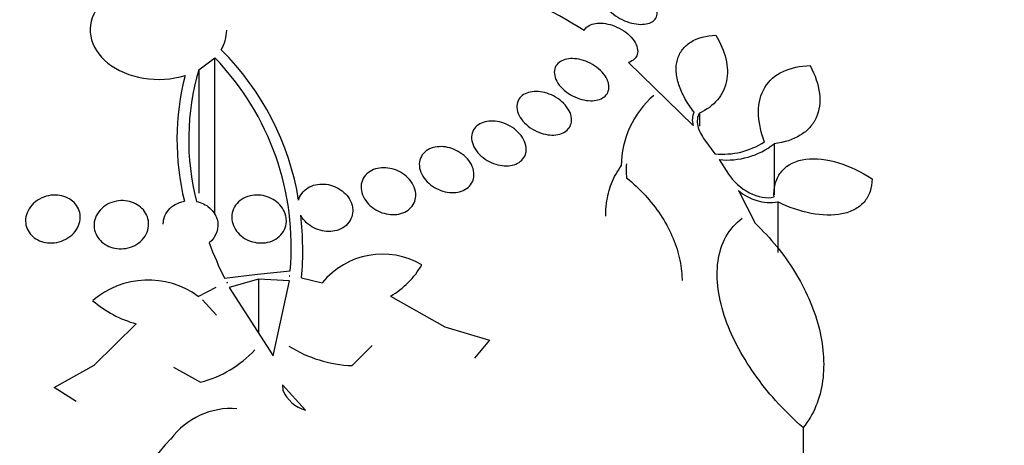
# Model space of a CAD drawing. Units: millimetres. Extents: x 0 to 744, y 0 to 1164.
# Drawn here: x 634 to 649, y 398 to 404 of the extents above; entities that cross this region are included whole.
import ezdxf
from ezdxf import colors
from ezdxf.entities.mleader import LeaderData, LeaderLine
from ezdxf.math import Vec2, Vec3

# ---------------------------------------------------------------- set-up
doc = ezdxf.new("R2010")
doc.units = ezdxf.units.MM
doc.layers.add('DV7_Défaut', color=7, linetype='Continuous')
doc.layers.add('Défaut', color=7, linetype='Continuous')

# ---------------------------------------------------------------- blocks, each defined once
blk = doc.blocks.new('_DOT')
at = {"color": 0}
blk.add_line((0, 0), (-1, 0), dxfattribs=at)
at = {"color": 0, "const_width": 0.333}
blk.add_lwpolyline([(-0.1665, 0, 1), (0.1665, 0, 1)], format="xyb", close=True, dxfattribs=at)
blk = doc.blocks.new('SE6')
at = {"layer": 'DV7_Défaut', "color": 7, "linetype": 'Continuous'}
for p, q in [((636.717, 403.189), (636.954, 403.366)), ((636.954, 401.072), (636.954, 403.366)), ((636.717, 403.189), (636.717, 401.382)), ((643.011, 403.298), (643.954, 402.376)), ((644.046, 402.555), (644.046, 402.363)), ((644.127, 402.16), (644.275, 401.96)), ((645.143, 402.107), (645.143, 401.358)), ((644.334, 401.875), (644.474, 401.662)), ((644.618, 401.422), (644.863, 400.942)), ((645.193, 401.255), (645.193, 400.514)), ((637.094, 400.139), (637.576, 400.195)), ((637.576, 400.195), (638.056, 400.244)), ((638.051, 400.172), (638.04, 400.172)), ((638.04, 400.172), (638.051, 400.171)), ((638.051, 400.171), (638.051, 400.172)), ((637.138, 400.074), (637.128, 400.072)), ((637.128, 400.072), (637.129, 400.07)), ((637.129, 400.07), (637.138, 400.074)), ((637.59, 400.123), (637.163, 400.004)), ((637.59, 400.123), (637.59, 399.342)), ((638.044, 400.1), (637.59, 400.123)), ((637.809, 399.003), (638.044, 400.1)), ((638.222, 400.143), (638.525, 400.07)), ((636.709, 399.872), (636.974, 400.007)), ((637.163, 400.004), (637.809, 399.003)), ((639.526, 399.877), (640.32, 399.424)), ((636.772, 399.821), (636.978, 399.598)), ((635.185, 398.863), (635.802, 399.47)), ((640.32, 399.424), (640.973, 399.232)), ((638.964, 398.858), (639.254, 399.151)), ((640.973, 399.232), (640.754, 398.968)), ((634.599, 398.535), (635.185, 398.863)), ((636.348, 398.834), (636.743, 398.615)), ((637.942, 398.577), (637.947, 398.497)), ((638.278, 398.207), (637.942, 398.577)), ((634.921, 398.331), (634.599, 398.535)), ((645.565, 397.95), (645.565, 394.597))]:
    blk.add_line(p, q, dxfattribs=at)
for centre, radius, start, end in [((638.625, 397.879), 6.971, 57.6043, 85.236), ((636.581, 403.772), 0.545, 328.2314, 359.7828), ((634.212, 400.633), 4.02, 9.246, 45.1921), ((634.076, 400.594), 3.996, 354.9732, 43.9164), ((640.241, 402.163), 3.671, 163.7707, 194.1775), ((640.178, 402.17), 3.78, 165.649, 193.8224), ((644.275, 401.778), 1.372, 130.8125, 179.8324), ((644.242, 402.458), 0.299, 156.6035, 195.9051), ((644.386, 403.097), 1.142, 264.3927, 302.4876), ((644.448, 403.003), 1.134, 264.249, 307.8199), ((644.358, 401.728), 1.383, 176.3943, 184.939), ((645.087, 401.964), 0.717, 229.1094, 278.4859), ((633.622, 400.542), 4.618, 355.0418, 6.4539), ((642.184, 402.662), 5.681, 200.6685, 206.3639), ((639.41, 399.346), 1.144, 59.9457, 140.7111), ((638.907, 400.951), 1.24, 299.9551, 330.2602), ((635.976, 398.866), 1.245, 53.9183, 130.7013), ((636.252, 401.085), 1.677, 229.5424, 254.4468), ((636.35, 400.177), 1.61, 284.1257, 317.5325), ((639.04, 400.75), 1.894, 238.0031, 267.6992), ((638.413, 398.694), 0.505, 202.868, 254.5515), ((637.195, 397.129), 1.101, 85.7218, 143.5873), ((637.989, 396.101), 2.378, 134.9845, 179.6727)]:
    blk.add_arc(centre, radius, start, end, dxfattribs=at)
for centre, major_axis, end_param in [((636.091, 400.874), (-14.75, 0), 4.02647), ((636.091, 400.426), (-15.25, 0), 3.811956), ((636.091, 397.886), (-17.5, 0), 3.66886), ((636.091, 396.231), (-18.906, 0), 3.713794), ((636.091, 396.231), (-18.9, 0), 3.710046), ((636.091, 397.15), (-18, 0), 3.519205), ((636.091, 396.231), (-18.5, 0), 3.462818)]:
    blk.add_ellipse(centre, major_axis=major_axis, ratio=0.57735, start_param=0, end_param=end_param, dxfattribs=at)
for points, knots in [([(643.429, 404.023), (643.429, 403.996), (643.423, 403.971), (643.41, 403.949), (643.398, 403.927), (643.379, 403.908), (643.354, 403.893), (643.33, 403.878), (643.3, 403.868), (643.267, 403.862), (643.232, 403.856), (643.194, 403.855), (643.153, 403.858), (643.111, 403.862), (643.066, 403.871), (643.021, 403.885), (642.975, 403.899), (642.928, 403.919), (642.884, 403.943), (642.839, 403.968), (642.797, 403.997), (642.761, 404.028), (642.726, 404.059), (642.695, 404.093), (642.673, 404.127), (642.652, 404.16), (642.638, 404.194), (642.632, 404.225), (642.626, 404.255), (642.628, 404.283), (642.637, 404.308), (642.646, 404.332), (642.661, 404.354), (642.683, 404.371), (642.704, 404.388), (642.731, 404.401), (642.761, 404.41), (642.793, 404.419), (642.829, 404.423), (642.868, 404.422), (642.908, 404.422), (642.952, 404.416), (642.995, 404.405), (643.041, 404.394), (643.088, 404.377), (643.133, 404.357), (643.179, 404.335), (643.223, 404.308), (643.262, 404.279), (643.301, 404.249), (643.335, 404.216), (643.362, 404.182), (643.388, 404.149), (643.407, 404.114), (643.418, 404.081), (643.425, 404.062), (643.428, 404.042), (643.429, 404.023)], [0, 0, 0, 0, 0.048825, 0.048825, 0.048825, 0.097631, 0.097631, 0.097631, 0.146808, 0.146808, 0.146808, 0.198264, 0.198264, 0.198264, 0.25298, 0.25298, 0.25298, 0.310737, 0.310737, 0.310737, 0.369915, 0.369915, 0.369915, 0.427982, 0.427982, 0.427982, 0.482848, 0.482848, 0.482848, 0.534138, 0.534138, 0.534138, 0.583193, 0.583193, 0.583193, 0.632078, 0.632078, 0.632078, 0.682698, 0.682698, 0.682698, 0.736307, 0.736307, 0.736307, 0.793133, 0.793133, 0.793133, 0.852062, 0.852062, 0.852062, 0.91078, 0.91078, 0.91078, 0.966831, 0.966831, 0.966831, 1, 1, 1, 1]), ([(635.24, 404.106), (635.145, 403.975), (635.109, 403.826), (635.161, 403.537), (635.25, 403.397), (635.523, 403.18), (635.71, 403.1), (636.11, 403.036), (636.325, 403.049), (636.516, 403.107)], [0, 0, 0, 0, 0.25, 0.25, 0.5, 0.5, 0.75, 0.75, 1, 1, 1, 1]), ([(642.36, 403.765), (642.368, 403.783), (642.381, 403.799), (642.396, 403.813), (642.417, 403.832), (642.444, 403.847), (642.475, 403.858), (642.507, 403.868), (642.543, 403.874), (642.58, 403.874), (642.62, 403.875), (642.663, 403.871), (642.705, 403.861), (642.75, 403.852), (642.796, 403.836), (642.84, 403.816), (642.886, 403.795), (642.93, 403.769), (642.969, 403.74), (643.008, 403.71), (643.044, 403.676), (643.071, 403.641), (643.098, 403.607), (643.119, 403.57), (643.131, 403.535), (643.142, 403.501), (643.146, 403.468), (643.141, 403.437), (643.137, 403.409), (643.126, 403.383), (643.108, 403.361), (643.09, 403.34), (643.066, 403.322), (643.038, 403.309), (643.03, 403.305), (643.021, 403.301), (643.011, 403.298)], [0, 0, 0, 0, 0.061825, 0.061825, 0.061825, 0.145479, 0.145479, 0.145479, 0.230265, 0.230265, 0.230265, 0.319354, 0.319354, 0.319354, 0.414022, 0.414022, 0.414022, 0.513462, 0.513462, 0.513462, 0.614548, 0.614548, 0.614548, 0.712874, 0.712874, 0.712874, 0.805231, 0.805231, 0.805231, 0.891633, 0.891633, 0.891633, 0.974892, 0.974892, 0.974892, 1, 1, 1, 1]), ([(643.967, 402.576), (643.916, 402.641), (643.872, 402.706), (643.798, 402.838), (643.768, 402.906), (643.725, 403.036), (643.712, 403.1), (643.704, 403.223), (643.709, 403.282), (643.739, 403.39), (643.763, 403.44), (643.829, 403.528), (643.87, 403.565), (644.017, 403.658), (644.144, 403.691), (644.288, 403.697)], [0, 0, 0, 0, 0.125, 0.125, 0.25, 0.25, 0.375, 0.375, 0.5, 0.5, 0.625, 0.625, 0.75, 0.75, 1, 1, 1, 1]), ([(644.288, 403.697), (644.358, 403.581), (644.407, 403.465), (644.461, 403.236), (644.464, 403.126), (644.423, 402.921), (644.378, 402.828), (644.244, 402.67), (644.154, 402.604), (644.046, 402.555)], [0, 0, 0, 0, 0.25, 0.25, 0.5, 0.5, 0.75, 0.75, 1, 1, 1, 1]), ([(642.722, 402.946), (642.723, 402.915), (642.718, 402.885), (642.705, 402.859), (642.693, 402.833), (642.673, 402.81), (642.649, 402.791), (642.625, 402.773), (642.595, 402.759), (642.561, 402.75), (642.527, 402.741), (642.49, 402.737), (642.451, 402.738), (642.41, 402.739), (642.366, 402.745), (642.324, 402.756), (642.279, 402.768), (642.234, 402.786), (642.191, 402.808), (642.147, 402.831), (642.105, 402.859), (642.069, 402.89), (642.032, 402.922), (642, 402.958), (641.976, 402.995), (641.952, 403.031), (641.935, 403.069), (641.928, 403.106), (641.92, 403.14), (641.921, 403.175), (641.93, 403.205), (641.938, 403.234), (641.953, 403.261), (641.975, 403.282), (641.996, 403.303), (642.024, 403.321), (642.055, 403.333), (642.086, 403.345), (642.122, 403.352), (642.159, 403.354), (642.198, 403.356), (642.241, 403.353), (642.282, 403.345), (642.327, 403.336), (642.372, 403.322), (642.414, 403.303), (642.459, 403.284), (642.503, 403.259), (642.541, 403.23), (642.581, 403.2), (642.617, 403.166), (642.645, 403.131), (642.674, 403.095), (642.695, 403.057), (642.708, 403.019), (642.717, 402.995), (642.722, 402.97), (642.722, 402.946)], [0, 0, 0, 0, 0.049483, 0.049483, 0.049483, 0.09904, 0.09904, 0.09904, 0.147703, 0.147703, 0.147703, 0.197015, 0.197015, 0.197015, 0.248726, 0.248726, 0.248726, 0.303732, 0.303732, 0.303732, 0.361694, 0.361694, 0.361694, 0.420882, 0.420882, 0.420882, 0.478742, 0.478742, 0.478742, 0.533291, 0.533291, 0.533291, 0.584322, 0.584322, 0.584322, 0.633281, 0.633281, 0.633281, 0.682248, 0.682248, 0.682248, 0.733086, 0.733086, 0.733086, 0.78698, 0.78698, 0.78698, 0.84405, 0.84405, 0.84405, 0.903065, 0.903065, 0.903065, 0.961644, 0.961644, 0.961644, 1, 1, 1, 1]), ([(645, 402.133), (644.943, 402.287), (644.912, 402.434), (644.912, 402.709), (644.943, 402.83), (645.066, 403.034), (645.158, 403.113), (645.385, 403.22), (645.519, 403.248), (645.668, 403.252)], [0, 0, 0, 0, 0.25, 0.25, 0.5, 0.5, 0.75, 0.75, 1, 1, 1, 1]), ([(645.668, 403.252), (645.742, 403.113), (645.789, 402.976), (645.82, 402.713), (645.804, 402.593), (645.732, 402.435), (645.7, 402.388), (645.623, 402.302), (645.576, 402.264), (645.419, 402.168), (645.29, 402.126), (645.143, 402.107)], [0, 0, 0, 0, 0.25, 0.25, 0.5, 0.5, 0.625, 0.625, 0.75, 0.75, 1, 1, 1, 1]), ([(642.169, 402.405), (642.161, 402.375), (642.147, 402.348), (642.127, 402.324), (642.107, 402.301), (642.081, 402.281), (642.05, 402.266), (642.02, 402.252), (641.984, 402.242), (641.947, 402.237), (641.909, 402.233), (641.868, 402.234), (641.827, 402.24), (641.784, 402.246), (641.739, 402.258), (641.698, 402.275), (641.653, 402.292), (641.61, 402.316), (641.571, 402.342), (641.531, 402.37), (641.494, 402.403), (641.464, 402.439), (641.434, 402.474), (641.41, 402.513), (641.395, 402.552), (641.38, 402.589), (641.373, 402.628), (641.375, 402.664), (641.377, 402.698), (641.387, 402.731), (641.405, 402.759), (641.421, 402.786), (641.444, 402.809), (641.473, 402.827), (641.501, 402.844), (641.534, 402.857), (641.57, 402.865), (641.606, 402.873), (641.645, 402.875), (641.686, 402.872), (641.728, 402.869), (641.771, 402.861), (641.813, 402.847), (641.858, 402.833), (641.902, 402.814), (641.942, 402.79), (641.984, 402.765), (642.023, 402.734), (642.056, 402.701), (642.09, 402.668), (642.119, 402.63), (642.139, 402.592), (642.159, 402.554), (642.171, 402.514), (642.174, 402.476), (642.176, 402.452), (642.174, 402.428), (642.169, 402.405)], [0, 0, 0, 0, 0.049231, 0.049231, 0.049231, 0.09852, 0.09852, 0.09852, 0.147147, 0.147147, 0.147147, 0.196755, 0.196755, 0.196755, 0.248981, 0.248981, 0.248981, 0.30454, 0.30454, 0.30454, 0.36286, 0.36286, 0.36286, 0.422009, 0.422009, 0.422009, 0.479417, 0.479417, 0.479417, 0.53334, 0.53334, 0.53334, 0.583895, 0.583895, 0.583895, 0.632709, 0.632709, 0.632709, 0.681872, 0.681872, 0.681872, 0.73316, 0.73316, 0.73316, 0.787608, 0.787608, 0.787608, 0.845125, 0.845125, 0.845125, 0.904251, 0.904251, 0.904251, 0.962502, 0.962502, 0.962502, 1, 1, 1, 1]), ([(644.046, 402.555), (644.015, 402.504), (644.008, 402.438), (644.038, 402.3), (644.075, 402.228), (644.127, 402.16)], [0, 0, 0, 0, 0.5, 0.5, 1, 1, 1, 1]), ([(641.505, 401.972), (641.498, 401.941), (641.484, 401.911), (641.464, 401.885), (641.443, 401.86), (641.416, 401.838), (641.385, 401.821), (641.354, 401.805), (641.318, 401.794), (641.28, 401.788), (641.242, 401.782), (641.201, 401.782), (641.16, 401.787), (641.118, 401.792), (641.074, 401.803), (641.033, 401.818), (640.989, 401.834), (640.947, 401.856), (640.909, 401.882), (640.869, 401.91), (640.833, 401.942), (640.803, 401.976), (640.773, 402.012), (640.749, 402.051), (640.733, 402.091), (640.718, 402.13), (640.71, 402.17), (640.712, 402.209), (640.713, 402.245), (640.723, 402.28), (640.741, 402.311), (640.757, 402.34), (640.781, 402.366), (640.811, 402.386), (640.839, 402.405), (640.873, 402.42), (640.909, 402.429), (640.945, 402.438), (640.985, 402.442), (641.026, 402.44), (641.067, 402.439), (641.11, 402.431), (641.152, 402.419), (641.195, 402.406), (641.239, 402.387), (641.278, 402.365), (641.32, 402.341), (641.358, 402.311), (641.391, 402.279), (641.425, 402.246), (641.453, 402.208), (641.473, 402.169), (641.494, 402.131), (641.507, 402.09), (641.51, 402.05), (641.513, 402.024), (641.511, 401.997), (641.505, 401.972)], [0, 0, 0, 0, 0.049996, 0.049996, 0.049996, 0.100093, 0.100093, 0.100093, 0.148934, 0.148934, 0.148934, 0.197884, 0.197884, 0.197884, 0.248844, 0.248844, 0.248844, 0.302969, 0.302969, 0.302969, 0.360275, 0.360275, 0.360275, 0.419377, 0.419377, 0.419377, 0.477824, 0.477824, 0.477824, 0.533336, 0.533336, 0.533336, 0.585194, 0.585194, 0.585194, 0.634499, 0.634499, 0.634499, 0.683266, 0.683266, 0.683266, 0.73347, 0.73347, 0.73347, 0.786507, 0.786507, 0.786507, 0.842813, 0.842813, 0.842813, 0.901517, 0.901517, 0.901517, 0.960467, 0.960467, 0.960467, 1, 1, 1, 1]), ([(640.74, 401.599), (640.732, 401.566), (640.717, 401.534), (640.697, 401.507), (640.676, 401.479), (640.648, 401.455), (640.615, 401.437), (640.584, 401.419), (640.547, 401.406), (640.508, 401.399), (640.47, 401.392), (640.429, 401.391), (640.388, 401.395), (640.345, 401.399), (640.302, 401.409), (640.262, 401.423), (640.219, 401.439), (640.178, 401.46), (640.141, 401.485), (640.101, 401.511), (640.066, 401.543), (640.037, 401.577), (640.007, 401.612), (639.983, 401.651), (639.968, 401.691), (639.952, 401.731), (639.945, 401.773), (639.946, 401.812), (639.948, 401.851), (639.958, 401.888), (639.976, 401.921), (639.993, 401.952), (640.018, 401.981), (640.048, 402.003), (640.077, 402.024), (640.112, 402.04), (640.149, 402.051), (640.186, 402.061), (640.226, 402.066), (640.267, 402.065), (640.308, 402.065), (640.351, 402.058), (640.392, 402.047), (640.435, 402.035), (640.478, 402.017), (640.516, 401.995), (640.557, 401.972), (640.594, 401.944), (640.626, 401.912), (640.66, 401.879), (640.687, 401.842), (640.708, 401.804), (640.728, 401.764), (640.741, 401.723), (640.745, 401.682), (640.747, 401.654), (640.746, 401.626), (640.74, 401.599)], [0, 0, 0, 0, 0.051058, 0.051058, 0.051058, 0.102251, 0.102251, 0.102251, 0.151655, 0.151655, 0.151655, 0.200308, 0.200308, 0.200308, 0.250278, 0.250278, 0.250278, 0.303068, 0.303068, 0.303068, 0.359193, 0.359193, 0.359193, 0.417831, 0.417831, 0.417831, 0.476858, 0.476858, 0.476858, 0.533735, 0.533735, 0.533735, 0.587005, 0.587005, 0.587005, 0.637111, 0.637111, 0.637111, 0.685836, 0.685836, 0.685836, 0.735259, 0.735259, 0.735259, 0.787054, 0.787054, 0.787054, 0.842083, 0.842083, 0.842083, 0.900026, 0.900026, 0.900026, 0.959193, 0.959193, 0.959193, 1, 1, 1, 1]), ([(645.139, 401.33), (645.136, 401.405), (645.143, 401.474), (645.182, 401.602), (645.213, 401.659), (645.335, 401.803), (645.46, 401.863), (645.751, 401.9), (645.916, 401.88), (646.249, 401.777), (646.415, 401.696), (646.575, 401.593)], [0, 0, 0, 0, 0.125, 0.125, 0.25, 0.25, 0.5, 0.5, 0.75, 0.75, 1, 1, 1, 1]), ([(639.887, 401.293), (639.879, 401.258), (639.864, 401.225), (639.842, 401.195), (639.82, 401.166), (639.791, 401.14), (639.757, 401.12), (639.725, 401.101), (639.687, 401.086), (639.647, 401.078), (639.608, 401.07), (639.566, 401.068), (639.525, 401.071), (639.483, 401.075), (639.44, 401.084), (639.4, 401.098), (639.358, 401.113), (639.318, 401.133), (639.282, 401.157), (639.244, 401.183), (639.21, 401.214), (639.182, 401.247), (639.153, 401.282), (639.129, 401.321), (639.115, 401.361), (639.099, 401.401), (639.092, 401.444), (639.094, 401.484), (639.096, 401.524), (639.106, 401.563), (639.125, 401.598), (639.143, 401.631), (639.169, 401.661), (639.201, 401.686), (639.231, 401.708), (639.267, 401.726), (639.305, 401.738), (639.343, 401.75), (639.384, 401.756), (639.425, 401.756), (639.466, 401.756), (639.509, 401.75), (639.55, 401.739), (639.592, 401.728), (639.634, 401.711), (639.671, 401.69), (639.711, 401.667), (639.748, 401.64), (639.778, 401.609), (639.811, 401.576), (639.838, 401.54), (639.857, 401.501), (639.877, 401.462), (639.889, 401.42), (639.893, 401.379), (639.895, 401.35), (639.893, 401.321), (639.887, 401.293)], [0, 0, 0, 0, 0.052314, 0.052314, 0.052314, 0.104791, 0.104791, 0.104791, 0.155029, 0.155029, 0.155029, 0.20371, 0.20371, 0.20371, 0.252971, 0.252971, 0.252971, 0.304586, 0.304586, 0.304586, 0.359484, 0.359484, 0.359484, 0.417371, 0.417371, 0.417371, 0.476557, 0.476557, 0.476557, 0.534495, 0.534495, 0.534495, 0.589162, 0.589162, 0.589162, 0.640287, 0.640287, 0.640287, 0.68928, 0.68928, 0.68928, 0.738214, 0.738214, 0.738214, 0.78897, 0.78897, 0.78897, 0.842757, 0.842757, 0.842757, 0.899738, 0.899738, 0.899738, 0.958722, 0.958722, 0.958722, 1, 1, 1, 1]), ([(642.676, 401.049), (642.676, 401.113), (642.68, 401.175), (642.701, 401.337), (642.725, 401.434), (642.796, 401.617), (642.843, 401.704), (642.902, 401.782)], [0, 0, 0, 0, 0.228048, 0.228048, 0.614024, 0.614024, 1, 1, 1, 1]), ([(642.98, 401.609), (643.177, 401.449), (643.344, 401.267), (643.543, 400.967), (643.599, 400.865), (643.691, 400.656), (643.728, 400.548), (643.778, 400.333), (643.791, 400.227), (643.793, 400.117), (643.793, 400.112), (643.793, 400.106)], [0, 0, 0, 0, 0.3958876, 0.3958876, 0.5938315, 0.5938315, 0.7917753, 0.7917753, 0.9897191, 0.9897191, 1, 1, 1, 1]), ([(644.474, 401.662), (644.544, 401.552), (644.655, 401.454), (644.901, 401.327), (645.037, 401.299), (645.139, 401.33)], [0, 0, 0, 0, 0.5, 0.5, 1, 1, 1, 1]), ([(638.18, 401.279), (638.181, 401.284), (638.183, 401.29), (638.184, 401.296), (638.196, 401.334), (638.216, 401.371), (638.244, 401.402), (638.27, 401.431), (638.303, 401.457), (638.341, 401.476), (638.376, 401.494), (638.417, 401.506), (638.458, 401.513), (638.499, 401.519), (638.541, 401.519), (638.583, 401.514), (638.625, 401.508), (638.667, 401.497), (638.706, 401.481), (638.747, 401.464), (638.785, 401.442), (638.818, 401.416), (638.853, 401.389), (638.884, 401.356), (638.908, 401.322), (638.933, 401.285), (638.952, 401.246), (638.962, 401.205), (638.969, 401.177), (638.973, 401.149), (638.972, 401.121), (638.971, 401.082), (638.962, 401.043), (638.946, 401.008), (638.93, 400.972), (638.905, 400.939), (638.874, 400.911), (638.845, 400.885), (638.809, 400.863), (638.769, 400.848), (638.732, 400.834), (638.691, 400.825), (638.649, 400.823), (638.608, 400.82), (638.565, 400.824), (638.524, 400.832), (638.482, 400.841), (638.441, 400.856), (638.403, 400.875), (638.364, 400.895), (638.327, 400.921), (638.297, 400.949), (638.264, 400.98), (638.236, 401.015), (638.216, 401.051), (638.214, 401.055), (638.212, 401.058), (638.21, 401.062)], [0, 0, 0, 0, 0.009392, 0.009392, 0.009392, 0.07351, 0.07351, 0.07351, 0.133755, 0.133755, 0.133755, 0.190223, 0.190223, 0.190223, 0.244712, 0.244712, 0.244712, 0.299553, 0.299553, 0.299553, 0.356742, 0.356742, 0.356742, 0.417445, 0.417445, 0.417445, 0.481588, 0.481588, 0.481588, 0.525918, 0.525918, 0.525918, 0.587856, 0.587856, 0.587856, 0.65, 0.65, 0.65, 0.709045, 0.709045, 0.709045, 0.764647, 0.764647, 0.764647, 0.818918, 0.818918, 0.818918, 0.874247, 0.874247, 0.874247, 0.932474, 0.932474, 0.932474, 0.994419, 0.994419, 0.994419, 1, 1, 1, 1]), ([(646.575, 401.593), (646.575, 401.526), (646.565, 401.464), (646.526, 401.35), (646.496, 401.298), (646.419, 401.21), (646.372, 401.172), (646.262, 401.114), (646.201, 401.092), (645.999, 401.052), (645.844, 401.057), (645.523, 401.119), (645.357, 401.177), (645.193, 401.255)], [0, 0, 0, 0, 0.125, 0.125, 0.25, 0.25, 0.375, 0.375, 0.5, 0.5, 0.75, 0.75, 1, 1, 1, 1]), ([(634.98, 401), (634.976, 400.959), (634.963, 400.917), (634.943, 400.878), (634.922, 400.839), (634.893, 400.802), (634.858, 400.77), (634.824, 400.739), (634.783, 400.712), (634.738, 400.693), (634.696, 400.675), (634.65, 400.662), (634.604, 400.657), (634.56, 400.652), (634.515, 400.653), (634.473, 400.661), (634.433, 400.668), (634.394, 400.682), (634.359, 400.7), (634.324, 400.718), (634.293, 400.741), (634.268, 400.768), (634.241, 400.796), (634.22, 400.828), (634.206, 400.862), (634.19, 400.898), (634.182, 400.936), (634.182, 400.975), (634.181, 401.016), (634.189, 401.057), (634.204, 401.097), (634.22, 401.137), (634.244, 401.176), (634.276, 401.211), (634.306, 401.244), (634.344, 401.275), (634.387, 401.298), (634.427, 401.32), (634.473, 401.337), (634.519, 401.347), (634.563, 401.355), (634.608, 401.358), (634.652, 401.354), (634.694, 401.35), (634.735, 401.34), (634.772, 401.325), (634.809, 401.31), (634.843, 401.29), (634.871, 401.265), (634.901, 401.24), (634.925, 401.211), (634.943, 401.179), (634.962, 401.145), (634.974, 401.108), (634.979, 401.071), (634.982, 401.048), (634.983, 401.024), (634.98, 401)], [0, 0, 0, 0, 0.05891, 0.05891, 0.05891, 0.117892, 0.117892, 0.117892, 0.175528, 0.175528, 0.175528, 0.229705, 0.229705, 0.229705, 0.280369, 0.280369, 0.280369, 0.329132, 0.329132, 0.329132, 0.37817, 0.37817, 0.37817, 0.429346, 0.429346, 0.429346, 0.483735, 0.483735, 0.483735, 0.541244, 0.541244, 0.541244, 0.600376, 0.600376, 0.600376, 0.658639, 0.658639, 0.658639, 0.713835, 0.713835, 0.713835, 0.765407, 0.765407, 0.765407, 0.814574, 0.814574, 0.814574, 0.863376, 0.863376, 0.863376, 0.913757, 0.913757, 0.913757, 0.967048, 0.967048, 0.967048, 1, 1, 1, 1]), ([(638, 400.967), (637.998, 400.926), (637.988, 400.886), (637.971, 400.85), (637.953, 400.813), (637.927, 400.778), (637.895, 400.749), (637.864, 400.722), (637.827, 400.699), (637.786, 400.683), (637.747, 400.668), (637.705, 400.658), (637.662, 400.655), (637.62, 400.652), (637.577, 400.655), (637.536, 400.664), (637.494, 400.672), (637.454, 400.687), (637.417, 400.706), (637.379, 400.725), (637.344, 400.75), (637.315, 400.779), (637.283, 400.809), (637.257, 400.843), (637.239, 400.879), (637.219, 400.917), (637.206, 400.959), (637.202, 400.999), (637.198, 401.041), (637.202, 401.084), (637.215, 401.124), (637.227, 401.163), (637.249, 401.201), (637.278, 401.233), (637.305, 401.264), (637.34, 401.291), (637.379, 401.311), (637.416, 401.33), (637.458, 401.344), (637.501, 401.35), (637.542, 401.357), (637.585, 401.358), (637.627, 401.352), (637.669, 401.347), (637.711, 401.336), (637.749, 401.32), (637.788, 401.304), (637.826, 401.282), (637.857, 401.257), (637.891, 401.23), (637.92, 401.198), (637.943, 401.164), (637.966, 401.128), (637.983, 401.089), (637.992, 401.049), (637.999, 401.022), (638.001, 400.994), (638, 400.967)], [0, 0, 0, 0, 0.05669, 0.05669, 0.05669, 0.113552, 0.113552, 0.113552, 0.167706, 0.167706, 0.167706, 0.218373, 0.218373, 0.218373, 0.267144, 0.267144, 0.267144, 0.316189, 0.316189, 0.316189, 0.367373, 0.367373, 0.367373, 0.421773, 0.421773, 0.421773, 0.479291, 0.479291, 0.479291, 0.538432, 0.538432, 0.538432, 0.596701, 0.596701, 0.596701, 0.651902, 0.651902, 0.651902, 0.70348, 0.70348, 0.70348, 0.752652, 0.752652, 0.752652, 0.801462, 0.801462, 0.801462, 0.851851, 0.851851, 0.851851, 0.905152, 0.905152, 0.905152, 0.961701, 0.961701, 0.961701, 1, 1, 1, 1]), ([(635.983, 400.905), (635.98, 400.864), (635.968, 400.822), (635.948, 400.784), (635.929, 400.745), (635.9, 400.708), (635.866, 400.678), (635.833, 400.648), (635.793, 400.622), (635.749, 400.604), (635.708, 400.587), (635.663, 400.575), (635.618, 400.571), (635.575, 400.567), (635.531, 400.569), (635.489, 400.577), (635.449, 400.585), (635.409, 400.599), (635.374, 400.617), (635.338, 400.636), (635.306, 400.66), (635.279, 400.688), (635.251, 400.716), (635.228, 400.749), (635.213, 400.784), (635.196, 400.821), (635.186, 400.861), (635.185, 400.9), (635.183, 400.941), (635.19, 400.984), (635.204, 401.024), (635.219, 401.064), (635.243, 401.103), (635.274, 401.137), (635.303, 401.17), (635.341, 401.199), (635.382, 401.222), (635.421, 401.243), (635.466, 401.258), (635.511, 401.267), (635.554, 401.275), (635.599, 401.276), (635.642, 401.272), (635.684, 401.267), (635.725, 401.257), (635.762, 401.241), (635.8, 401.226), (635.835, 401.205), (635.864, 401.18), (635.895, 401.154), (635.921, 401.124), (635.94, 401.091), (635.961, 401.057), (635.974, 401.019), (635.98, 400.98), (635.984, 400.956), (635.985, 400.93), (635.983, 400.905)], [0, 0, 0, 0, 0.058452, 0.058452, 0.058452, 0.117018, 0.117018, 0.117018, 0.173603, 0.173603, 0.173603, 0.226485, 0.226485, 0.226485, 0.276268, 0.276268, 0.276268, 0.324886, 0.324886, 0.324886, 0.374478, 0.374478, 0.374478, 0.426684, 0.426684, 0.426684, 0.482222, 0.482222, 0.482222, 0.540524, 0.540524, 0.540524, 0.599661, 0.599661, 0.599661, 0.657063, 0.657063, 0.657063, 0.710985, 0.710985, 0.710985, 0.761536, 0.761536, 0.761536, 0.810341, 0.810341, 0.810341, 0.859489, 0.859489, 0.859489, 0.910759, 0.910759, 0.910759, 0.965185, 0.965185, 0.965185, 1, 1, 1, 1]), ([(636.198, 400.931), (636.198, 400.94), (636.198, 400.95), (636.199, 400.959), (636.203, 401.001), (636.215, 401.042), (636.236, 401.081), (636.256, 401.118), (636.285, 401.153), (636.32, 401.182), (636.353, 401.209), (636.393, 401.232), (636.436, 401.248), (636.459, 401.256), (636.483, 401.263), (636.507, 401.267)], [0, 0, 0, 0, 0.060132, 0.060132, 0.060132, 0.336442, 0.336442, 0.336442, 0.607752, 0.607752, 0.607752, 0.864211, 0.864211, 0.864211, 1, 1, 1, 1]), ([(636.683, 401.264), (636.757, 401.249), (636.824, 401.215), (636.93, 401.122), (636.967, 401.064), (637.02, 400.881), (636.978, 400.743), (636.869, 400.657)], [0, 0, 0, 0, 0.25, 0.25, 0.5, 0.5, 1, 1, 1, 1]), ([(645.565, 397.95), (645.31, 398.171), (645.084, 398.417), (644.69, 398.961), (644.534, 399.242), (644.378, 399.684), (644.342, 399.829), (644.303, 400.114), (644.301, 400.256), (644.338, 400.515), (644.376, 400.637), (644.496, 400.852), (644.575, 400.943), (644.674, 401.016)], [0, 0, 0, 0, 0.25, 0.25, 0.5, 0.5, 0.625, 0.625, 0.75, 0.75, 0.875, 0.875, 1, 1, 1, 1]), ([(644.863, 400.942), (645.091, 400.726), (645.283, 400.49), (645.52, 400.108), (645.59, 399.975), (645.707, 399.709), (645.755, 399.574), (645.826, 399.303), (645.85, 399.165), (645.871, 398.895), (645.868, 398.763), (645.833, 398.506), (645.8, 398.381), (645.706, 398.152), (645.644, 398.046), (645.565, 397.95)], [0, 0, 0, 0, 0.25, 0.25, 0.375, 0.375, 0.5, 0.5, 0.625, 0.625, 0.75, 0.75, 0.875, 0.875, 1, 1, 1, 1])]:
    blk.add_open_spline(points, degree=3, knots=knots, dxfattribs=at)

msp = doc.modelspace()

# ---------------------------------------------------------------- block references
at = {"layer": 'Défaut'}
msp.add_blockref('SE6', (0, 0), dxfattribs=at)

# ---------------------------------------------------------------- leaders
at = {"layer": 'Défaut', "color": 7, "linetype": 'Continuous'}
ml = msp.add_multileader_mtext('Standard', dxfattribs=at)
ml.set_content('{\\pxsm0.9;\\fSolid Edge ISO|b1||i0||c0|p34;\\W1.;26/03/2024\\P}', color=256)
ml.set_leader_properties()
ml.set_arrow_properties(name='DOT')
ml.build(insert=Vec2(0, 0))
ml.multileader.update_dxf_attribs({"leader_type": 0, "dogleg_length": 0, "arrow_head_size": 12})
ctx = ml.context
ctx.base_point, ctx.char_height, ctx.arrow_head_size = Vec3(656.602, 1157.093), 12, 12
notes = []
notes.append((ctx, [(0, (0, 0, 0), (0, 0), (1, 0), 1, [])]))
ctx.mtext.insert = Vec3(658.602, 1163.093)
for ctx, leaders in notes:
    for number, flags, end, landing, length, lines in leaders:
        leader = LeaderData()
        leader.index, (leader.has_last_leader_line, leader.has_dogleg_vector, leader.attachment_direction) = number, flags
        leader.last_leader_point, leader.dogleg_vector, leader.dogleg_length = Vec3(end), Vec3(landing), length
        for number, points, colour, breaks in lines:
            line = LeaderLine()
            line.index, line.vertices, line.color, line.breaks = number, Vec3.list(points), colors.encode_raw_color(colour), breaks
            leader.lines.append(line)
        ctx.leaders.append(leader)

doc.saveas('drawing.dxf')
